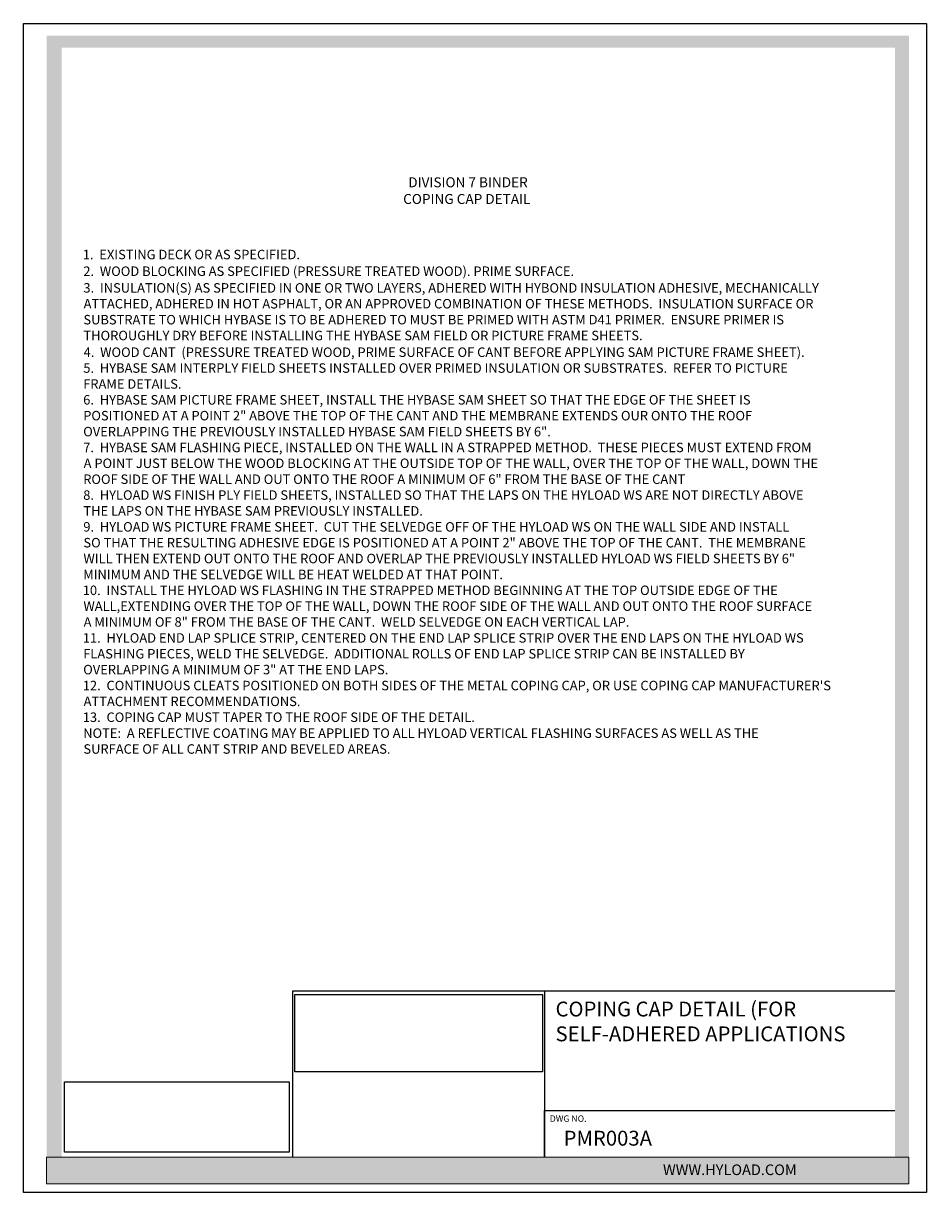
# Model space of a CAD drawing. Units: inches. Extents: x 0 to 8.5, y 0 to 11.
import ezdxf

# ---------------------------------------------------------------- set-up
doc = ezdxf.new("R2010")
doc.units = ezdxf.units.IN
doc.header["$MEASUREMENT"] = 0
doc.layers.add('A-SECT-HATCH', color=31, linetype='Continuous')
doc.layers.add('Layer 1', color=7, linetype='Continuous')
doc.styles.add('HYLOAD', font='arialbd.ttf', dxfattribs={"width": 1.3, "height": 0.1})
doc.styles.add('SMALL TEXT', font='arial.ttf', dxfattribs={"height": 0.06})
doc.styles.add('TITLE', font='arial.ttf', dxfattribs={"height": 0.14})
picture_1 = doc.add_image_def('image1.jpg', size_in_pixel=(600, 188))
picture_2 = doc.add_image_def('image2.jpg', size_in_pixel=(600, 188))

msp = doc.modelspace()

# ---------------------------------------------------------------- hatches: boundary and pattern name
at = {"layer": 'Layer 1', "true_color": 0x818286}
h = msp.add_hatch(color=252, dxfattribs=at)
h.dxf.hatch_style = 1
h.paths.add_polyline_path([(0.36, 10.771), (8.201, 10.771), (8.201, 0.333), (8.333, 0.333), (8.333, 10.884), (0.219, 10.884), (0.219, 0.333), (0.36, 0.333)])
at = {"layer": 'Layer 1', "true_color": 0x0b273f}
h = msp.add_hatch(color=158, dxfattribs=at)
h.dxf.hatch_style = 2
h.paths.add_polyline_path([(0.219, 0.083), (8.333, 0.083), (8.333, 0.333), (0.219, 0.333)])

# ---------------------------------------------------------------- linework, layer by layer
for p, q in [((0, 11), (8.5, 11)), ((0, 0), (0, 11)), ((8.5, 11), (8.5, 0)), ((8.5, 0), (0, 0))]:
    msp.add_line(p, q)
at = {"layer": 'Layer 1'}
for p, q in [((2.536, 0.333), (2.536, 1.897)), ((2.536, 1.897), (8.202, 1.897)), ((4.904, 1.897), (4.904, 0.333)), ((4.904, 0.333), (4.904, 0.771)), ((4.904, 0.771), (8.202, 0.771))]:
    msp.add_line(p, q, dxfattribs=at)
at = {"layer": 'Layer 1', "lineweight": 0}
msp.add_lwpolyline([(0.219, 0.083), (8.333, 0.083), (8.333, 0.333), (0.219, 0.333), (0.219, 0.083)], dxfattribs=at)

# ---------------------------------------------------------------- texts
at = {"layer": 'Layer 1', "attachment_point": 7}
for s, insert, char_height in [('\\fTechnicBold|b0|i0|c0|p34;\\W1;DIVISION 7 BINDER', (3.622, 9.458), 0.09375), ('\\fTechnicBold|b0|i0|c0|p34;\\W1;COPING CAP DETAIL', (3.574, 9.301), 0.09375), ('\\fTechnicBold|b0|i0|c0|p34;\\W1;1.  EXISTING DECK OR AS SPECIFIED.', (0.559, 8.781), 0.08906), ('\\fTechnicBold|b0|i0|c0|p34;\\W1;2.  WOOD BLOCKING AS SPECIFIED (PRESSURE TREATED WOOD). PRIME SURFACE.', (0.564, 8.624), 0.089063), ('\\fTechnicBold|b0|i0|c0|p34;\\W1;3.  INSULATION(S) AS SPECIFIED IN ONE OR TWO LAYERS, ADHERED WITH HYBOND INSULATION ADHESIVE, MECHANICALLY ', (0.565, 8.467), 0.089063), ('\\fTechnicBold|b0|i0|c0|p34;\\W1;ATTACHED, ADHERED IN HOT ASPHALT, OR AN APPROVED COMBINATION OF THESE METHODS.  INSULATION SURFACE OR ', (0.567, 8.318), 0.089063), ('\\fTechnicBold|b0|i0|c0|p34;\\W1;SUBSTRATE TO WHICH HYBASE IS TO BE ADHERED TO MUST BE PRIMED WITH ASTM D41 PRIMER.  ENSURE PRIMER IS ', (0.565, 8.168), 0.089063), ('\\fTechnicBold|b0|i0|c0|p34;\\W1;THOROUGHLY DRY BEFORE INSTALLING THE HYBASE SAM FIELD OR PICTURE FRAME SHEETS.', (0.565, 8.019), 0.089063), ('\\fTechnicBold|b0|i0|c0|p34;\\W1;4.  WOOD CANT  (PRESSURE TREATED WOOD, PRIME SURFACE OF CANT BEFORE APPLYING SAM PICTURE FRAME SHEET).', (0.567, 7.862), 0.089063), ('\\fTechnicBold|b0|i0|c0|p34;\\W1;5.  HYBASE SAM INTERPLY FIELD SHEETS INSTALLED OVER PRIMED INSULATION OR SUBSTRATES.  REFER TO PICTURE ', (0.564, 7.713), 0.089063), ('\\fTechnicBold|b0|i0|c0|p34;\\W1;FRAME DETAILS.', (0.563, 7.563), 0.08906), ('\\fTechnicBold|b0|i0|c0|p34;\\W1;6.  HYBASE SAM PICTURE FRAME SHEET, INSTALL THE HYBASE SAM SHEET SO THAT THE EDGE OF THE SHEET IS ', (0.563, 7.414), 0.089063), ('\\fTechnicBold|b0|i0|c0|p34;\\W1;POSITIONED AT A POINT 2" ABOVE THE TOP OF THE CANT AND THE MEMBRANE EXTENDS OUR ONTO THE ROOF ', (0.563, 7.265), 0.089063), ('\\fTechnicBold|b0|i0|c0|p34;\\W1;OVERLAPPING THE PREVIOUSLY INSTALLED HYBASE SAM FIELD SHEETS BY 6".', (0.563, 7.115), 0.08906), ('\\fTechnicBold|b0|i0|c0|p34;\\W1;7.  HYBASE SAM FLASHING PIECE, INSTALLED ON THE WALL IN A STRAPPED METHOD.  THESE PIECES MUST EXTEND FROM ', (0.563, 6.966), 0.089063), ('\\fTechnicBold|b0|i0|c0|p34;\\W1;A POINT JUST BELOW THE WOOD BLOCKING AT THE OUTSIDE TOP OF THE WALL, OVER THE TOP OF THE WALL, DOWN THE ', (0.567, 6.817), 0.089063), ('\\fTechnicBold|b0|i0|c0|p34;\\W1;ROOF SIDE OF THE WALL AND OUT ONTO THE ROOF A MINIMUM OF 6" FROM THE BASE OF THE CANT', (0.563, 6.667), 0.089063), ('\\fTechnicBold|b0|i0|c0|p34;\\W1;8.  HYLOAD WS FINISH PLY FIELD SHEETS, INSTALLED SO THAT THE LAPS ON THE HYLOAD WS ARE NOT DIRECTLY ABOVE ', (0.563, 6.518), 0.089063), ('\\fTechnicBold|b0|i0|c0|p34;\\W1;THE LAPS ON THE HYBASE SAM PREVIOUSLY INSTALLED.', (0.565, 6.369), 0.08906), ('\\fTechnicBold|b0|i0|c0|p34;\\W1;9.  HYLOAD WS PICTURE FRAME SHEET.  CUT THE SELVEDGE OFF OF THE HYLOAD WS ON THE WALL SIDE AND INSTALL ', (0.564, 6.219), 0.089063), ('\\fTechnicBold|b0|i0|c0|p34;\\W1;SO THAT THE RESULTING ADHESIVE EDGE IS POSITIONED AT A POINT 2" ABOVE THE TOP OF THE CANT.  THE MEMBRANE ', (0.565, 6.07), 0.089063), ('\\fTechnicBold|b0|i0|c0|p34;\\W1;WILL THEN EXTEND OUT ONTO THE ROOF AND OVERLAP THE PREVIOUSLY INSTALLED HYLOAD WS FIELD SHEETS BY 6" ', (0.565, 5.921), 0.089063), ('\\fTechnicBold|b0|i0|c0|p34;\\W1;MINIMUM AND THE SELVEDGE WILL BE HEAT WELDED AT THAT POINT.', (0.563, 5.771), 0.08906), ('\\fTechnicBold|b0|i0|c0|p34;\\W1;10.  INSTALL THE HYLOAD WS FLASHING IN THE STRAPPED METHOD BEGINNING AT THE TOP OUTSIDE EDGE OF THE ', (0.559, 5.622), 0.089063), ('\\fTechnicBold|b0|i0|c0|p34;\\W1;WALL,EXTENDING OVER THE TOP OF THE WALL, DOWN THE ROOF SIDE OF THE WALL AND OUT ONTO THE ROOF SURFACE ', (0.565, 5.473), 0.089063), ('\\fTechnicBold|b0|i0|c0|p34;\\W1;A MINIMUM OF 8" FROM THE BASE OF THE CANT.  WELD SELVEDGE ON EACH VERTICAL LAP.', (0.567, 5.324), 0.089063), ('\\fTechnicBold|b0|i0|c0|p34;\\W1;11.  HYLOAD END LAP SPLICE STRIP, CENTERED ON THE END LAP SPLICE STRIP OVER THE END LAPS ON THE HYLOAD WS ', (0.559, 5.174), 0.089063), ('\\fTechnicBold|b0|i0|c0|p34;\\W1;FLASHING PIECES, WELD THE SELVEDGE.  ADDITIONAL ROLLS OF END LAP SPLICE STRIP CAN BE INSTALLED BY ', (0.563, 5.025), 0.089063), ('\\fTechnicBold|b0|i0|c0|p34;\\W1;OVERLAPPING A MINIMUM OF 3" AT THE END LAPS.', (0.563, 4.876), 0.08906), ("\\fTechnicBold|b0|i0|c0|p34;\\W1;12.  CONTINUOUS CLEATS POSITIONED ON BOTH SIDES OF THE METAL COPING CAP, OR USE COPING CAP MANUFACTURER'S ", (0.559, 4.726), 0.089063), ('\\fTechnicBold|b0|i0|c0|p34;\\W1;ATTACHMENT RECOMMENDATIONS.', (0.567, 4.577), 0.08906), ('\\fTechnicBold|b0|i0|c0|p34;\\W1;13.  COPING CAP MUST TAPER TO THE ROOF SIDE OF THE DETAIL.', (0.559, 4.428), 0.08906), ('\\fTechnicBold|b0|i0|c0|p34;\\W1;NOTE:  A REFLECTIVE COATING MAY BE APPLIED TO ALL HYLOAD VERTICAL FLASHING SURFACES AS WELL AS THE ', (0.563, 4.278), 0.089063), ('\\fTechnicBold|b0|i0|c0|p34;\\W1;SURFACE OF ALL CANT STRIP AND BEVELED AREAS. ', (0.565, 4.129), 0.08906)]:
    msp.add_mtext(s, dxfattribs=dict(at, insert=insert, char_height=char_height))
at = {"layer": 'Layer 1', "attachment_point": 1}
for s, width, gutter_width, insert, char_height, style in [('COPING CAP DETAIL (FOR SELF-ADHERED APPLICATIONS', 3.30378, 0.75, (5.008, 1.797), 0.14, 'TITLE'), ('DWG NO.', 1.45296, 1, (4.954, 0.726), 0.06, 'SMALL TEXT'), ('PMR003A', 3.30378, 0.75, (5.084, 0.582), 0.14, 'TITLE')]:
    msp.add_mtext_dynamic_manual_height_columns(s, width=width, gutter_width=gutter_width, heights=[0], dxfattribs=dict(at, insert=insert, char_height=char_height, style=style))
at = {"layer": 'Layer 1', "color": 250, "true_color": 0x292526, "attachment_point": 7}
for s, insert, char_height in [('\\fArial|b1|i0|c0|p34;\\W1; ', (3.38, 1.43), 0.13222), ('\\fArial|b1|i0|c0|p34;\\W1; ', (4.179, 1.43), 0.13222), ('\\fArial|b1|i0|c0|p34;\\W1; ', (5.018, 1.43), 0.13222), ('\\fArial|b1|i0|c0|p34;\\W1; ', (2.962, 0.893), 0.13222), ('\\fArial|b1|i0|c0|p34;\\W1; ', (3.793, 0.893), 0.13222), ('\\fArial|b1|i0|c0|p34;\\W1; ', (4.507, 0.893), 0.13222), ('\\fArial|b1|i0|c0|p34;\\W1;         ', (3.333, 0.601), 0.10389), ('\\fArial|b1|i0|c0|p34;\\W1; ', (3.738, 0.601), 0.10389), ('\\fArial|b1|i0|c0|p34;\\W1;         ', (4.5, 0.601), 0.10389), ('\\fArial|b1|i0|c0|p34;\\W1; ', (4.905, 0.601), 0.10389), ('\\fArial|b0|i0|c0|p34;\\W1; ', (5.379, 0.601), 0.10389)]:
    msp.add_mtext(s, dxfattribs=dict(at, insert=insert, char_height=char_height))
at = {"layer": 'Layer 1', "color": 7, "true_color": 0xffffff, "insert": (6.019, 0.265), "char_height": 0.1, "attachment_point": 1, "style": 'HYLOAD'}
msp.add_mtext('WWW.HYLOAD.COM', dxfattribs=at)

# ---------------------------------------------------------------- referenced raster images: frames only (the image files are external)
at = {"layer": 'A-SECT-HATCH'}
image = msp.add_image(picture_2, insert=(0.386, 0.379), size_in_units=(2.114, 0.662), dxfattribs=at)
image.dxf.flags = 7
at = {"layer": 'Layer 1'}
image = msp.add_image(picture_1, insert=(2.556, 1.135), size_in_units=(2.33, 0.73), dxfattribs=at)
image.dxf.flags = 7

doc.saveas('drawing.dxf')
